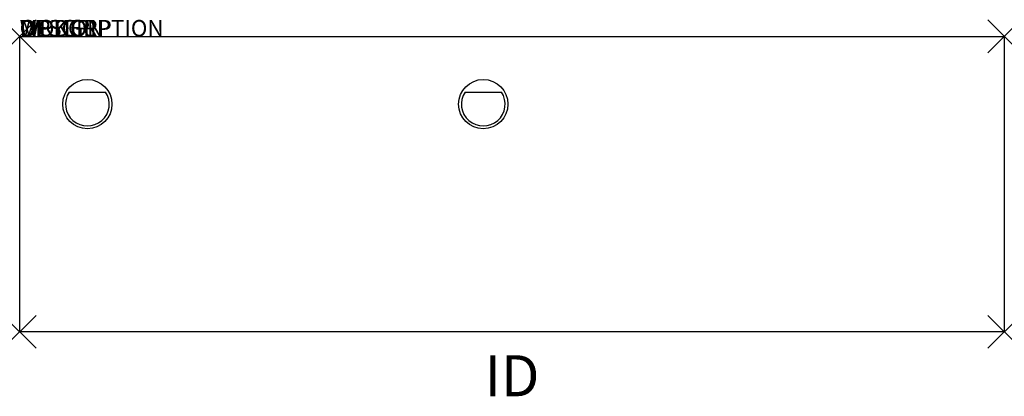
# Model space of a CAD drawing. Units: inches. Extents: x 0 to 60, y -21.9 to 1.
import ezdxf
from ezdxf.enums import TextEntityAlignment as Align

# ---------------------------------------------------------------- set-up
doc = ezdxf.new("R2010")
doc.units = ezdxf.units.IN
doc.header["$MEASUREMENT"] = 0
doc.header["$PDMODE"] = 3
doc.layers.add('AFUWK-P', color=3, linetype='Continuous')
doc.layers.add('AFUWK-P-TN', color=7, linetype='Continuous')
doc.styles.get("Standard").update_dxf_attribs({"font": 'arial.ttf'})

msp = doc.modelspace()

# ---------------------------------------------------------------- linework, layer by layer
at = {"layer": 'AFUWK-P'}
for p, q in [((0, 0), (60, 0)), ((0, -18), (0, 0)), ((60, 0), (60, -18)), ((3.012, -3.391), (5.238, -3.391)), ((27.137, -3.391), (29.363, -3.391)), ((60, -18), (0, -18))]:
    msp.add_line(p, q, dxfattribs=at)
for centre in [(4.125, -4.125), (28.25, -4.125)]:
    msp.add_circle(centre, 1.5, dxfattribs=at)
for centre in [(4.125, -4.125), (28.25, -4.125)]:
    msp.add_arc(centre, 1.333, 146.59369, 33.40631, dxfattribs=at)
for p in [(0, 0), (60, 0), (0, -18), (60, -18)]:
    msp.add_point(p, dxfattribs=at)

# ---------------------------------------------------------------- texts
at = {"layer": 'AFUWK-P', "color": 7, "flags": 9}
for tag, s in [('WRKGRP', ''), ('OPTION', 'LC'), ('MODEL', 'UWR1860-!!'), ('DESCRIPTION', 'RECTANGUALR WORKSURFACE')]:
    msp.add_attdef(tag, (0, 0), s, height=1, dxfattribs=at)
at = {"layer": 'AFUWK-P-TN', "color": 7, "flags": 8}
msp.add_attdef('ID', text='UWR1860LC', height=2.5, dxfattribs=at).set_placement((30, -21), align=Align.MIDDLE)

doc.saveas('drawing.dxf')
